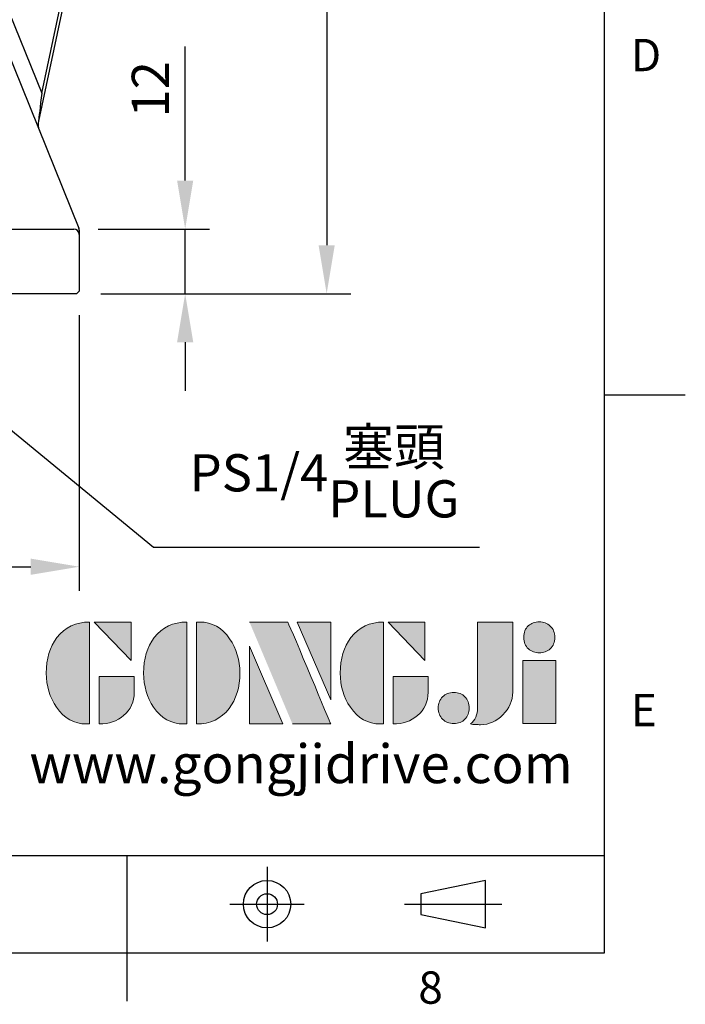
# Model space of a CAD drawing. Units: millimetres. Extents: x -21 to 840, y -12 to 588.
# Drawn here: x 717 to 840, y -10 to 173 of the extents above; entities that cross this region are included whole.
import ezdxf
from ezdxf.enums import TextEntityAlignment as Align

# ---------------------------------------------------------------- set-up
doc = ezdxf.new("R2010")
doc.units = ezdxf.units.MM
doc.header["$LTSCALE"] = 12.5
doc.linetypes.add('CENTER', pattern=[2, 1.25, -0.25, 0.25, -0.25])
for name, color, linetype in [('DIM', 3, 'Continuous'), ('Layer 1', 7, 'Continuous'), ('MAIN', 7, 'Continuous'), ('TXT', 4, 'Continuous')]:
    doc.layers.add(name, color=color, linetype=linetype)
doc.styles.add('ATTDEF', font='txt')
doc.styles.get("Standard").update_dxf_attribs({"font": 'simplex.shx', "bigfont": 'chineset.shx'})
doc.dimstyles.new('C', dxfattribs={"dimscale": 3, "dimtxt": 2.3, "dimasz": 2, "dimexe": 1, "dimexo": 1, "dimgap": 1, "dimtad": 1, "dimtoh": 1, "dimdec": 4, "dimdsep": 46, "dimtxsty": 'Standard', "dimcen": 0, "dimclrd": 256, "dimclre": 256, "dimclrt": 256, "dimadec": 0, "dimazin": 0, "dimtfac": 0.6, "dimtdec": 4, "dimtofl": 0, "dimtmove": 0, "dimatfit": 3, "dimfxl": 0, "dimtolj": 1, "dimarcsym": 0})
doc.dimstyles.new('L', dxfattribs={"dimscale": 3, "dimtxt": 2.3, "dimasz": 3, "dimexe": 1.5, "dimexo": 1.5, "dimgap": 1, "dimtad": 1, "dimdec": 3, "dimdsep": 46, "dimtxsty": 'Standard', "dimcen": 0, "dimclrd": 256, "dimclre": 256, "dimclrt": 256, "dimazin": 2, "dimtfac": 0.6, "dimtdec": 3, "dimtmove": 0, "dimatfit": 3, "dimfxl": 0, "dimtolj": 1, "dimarcsym": 0})

# ---------------------------------------------------------------- blocks, each defined once
blk = doc.blocks.new('A$C15981CFE')
at = {"layer": 'MAIN'}
for p, q in [((83.32, -50.4), (77.46, -77.96)), ((78.05, -72.78), (82.83, -50.29)), ((67.24, -54.03), (84.93, -97.82)), ((70.94, -55.18), (78.05, -72.78)), ((56.83, -98), (80, -98)), ((80, -98), (84, -98)), ((85, -98.19), (85, -99)), ((85, -99), (85, -109.5)), ((85, -107), (85, -107.94)), ((85, -109.5), (84.5, -110)), ((85, -107.94), (85, -109.5)), ((80, -110), (56.83, -110)), ((84.5, -110), (80, -110))]:
    blk.add_line(p, q, dxfattribs=at)
at = {"layer": 'MAIN', "flags": 128}
blk.add_lwpolyline([(78.05, -72.78), (77.94, -73.68), (77.84, -74.55), (77.75, -75.37), (77.67, -76.11), (77.59, -76.75), (77.54, -77.27), (77.49, -77.65), (77.47, -77.88), (77.46, -77.96)], dxfattribs=at)
at = {"layer": 'MAIN'}
for centre, radius, start, end in [((80.39, -78.58), 3, 168, 202), ((84, -99), 1, 0, 90), ((84, -98.19), 1, 0, 22)]:
    blk.add_arc(centre, radius, start, end, dxfattribs=at)
blk = doc.blocks.new('*D5')
at = {"layer": 'DEFPOINTS', "color": 0}
for p in [(664.61, 286.22), (727.12, 122.22), (773.5, 122.22)]:
    blk.add_point(p, dxfattribs=at)
at = {"layer": 'DIM', "lineweight": -2}
for p, q in [((669.11, 286.22), (778, 286.22)), ((773.5, 277.22), (773.5, 131.22)), ((731.62, 122.22), (778, 122.22))]:
    blk.add_line(p, q, dxfattribs=at)
at = {"layer": 'DIM'}
for points in [[(772, 277.22), (775, 277.22), (773.5, 286.22)], [(772, 131.22), (775, 131.22), (773.5, 122.22)]]:
    blk.add_solid(points, dxfattribs=at)
at = {"layer": 'DIM', "insert": (767.05, 204.22), "char_height": 6.9, "attachment_point": 5, "rotation": 90}
blk.add_mtext('\\A1;164', dxfattribs=at)
blk = doc.blocks.new('*D6')
at = {"layer": 'DEFPOINTS', "color": 0}
for p in [(557.62, 122.72), (727.62, 122.72), (727.62, 71.59)]:
    blk.add_point(p, dxfattribs=at)
at = {"layer": 'DIM', "lineweight": -2}
for p, q in [((557.62, 118.22), (557.62, 67.09)), ((727.62, 118.22), (727.62, 67.09)), ((566.62, 71.59), (718.62, 71.59))]:
    blk.add_line(p, q, dxfattribs=at)
at = {"layer": 'DIM'}
for points in [[(566.62, 73.09), (566.62, 70.09), (557.62, 71.59)], [(718.62, 73.09), (718.62, 70.09), (727.62, 71.59)]]:
    blk.add_solid(points, dxfattribs=at)
at = {"layer": 'DIM', "insert": (642.62, 78.04), "char_height": 6.9, "attachment_point": 5}
blk.add_mtext('\\A1;170', dxfattribs=at)
blk = doc.blocks.new('*D21')
at = {"layer": 'DEFPOINTS', "color": 0}
for p in [(647.03, 152.83), (660.13, 142.05)]:
    blk.add_point(p, dxfattribs=at)
at = {"layer": 'DIM', "lineweight": -2}
for p, q in [((741.39, 75.13), (664.76, 138.23)), ((801.83, 75.13), (741.39, 75.13))]:
    blk.add_line(p, q, dxfattribs=at)
at = {"layer": 'DIM'}
blk.add_solid([(665.4, 139), (664.13, 137.46), (660.13, 142.05)], dxfattribs=at)
at = {"layer": 'DIM', "insert": (773.11, 89.01), "char_height": 6.9, "attachment_point": 5}
blk.add_mtext('\\A1;PS1/4{\\fPMingLiU|b0|i0|c136|p18;\\S塞頭^ PLUG;}', dxfattribs=at)
blk = doc.blocks.new('*D32')
at = {"layer": 'DEFPOINTS', "color": 0}
for p in [(726.62, 134.22), (747.26, 134.22), (727.12, 122.22)]:
    blk.add_point(p, dxfattribs=at)
at = {"layer": 'DIM', "lineweight": -2}
for p, q in [((747.26, 143.22), (747.26, 168.08)), ((731.12, 134.22), (751.76, 134.22)), ((747.26, 122.22), (747.26, 134.22)), ((731.62, 122.22), (751.76, 122.22)), ((747.26, 113.22), (747.26, 104.22))]:
    blk.add_line(p, q, dxfattribs=at)
at = {"layer": 'DIM'}
for points in [[(745.76, 143.22), (748.76, 143.22), (747.26, 134.22)], [(745.76, 113.22), (748.76, 113.22), (747.26, 122.22)]]:
    blk.add_solid(points, dxfattribs=at)
at = {"layer": 'DIM', "insert": (740.81, 160.15), "char_height": 6.9, "attachment_point": 5, "rotation": 90}
blk.add_mtext('\\A1;12', dxfattribs=at)
blk = doc.blocks.new('block 2')
at = {"layer": 'Layer 1'}
h = blk.add_hatch(color=156, dxfattribs=at)
h.dxf.hatch_style = 2
edge = h.paths.add_edge_path()
edge.add_spline(control_points=[(206.71, 249.95), (206.71, 252.39), (207.32, 254.41), (208.54, 256.02), (209.9, 257.78), (211.76, 258.67), (214.12, 258.67), (214.12, 258.67), (214.12, 241.24), (214.12, 241.24), (214.12, 241.24), (213.58, 241.24), (213.58, 241.24), (211.47, 241.24), (209.76, 242.19), (208.45, 244.1), (207.29, 245.79), (206.71, 247.74), (206.71, 249.95)], knot_values=[0, 0, 0, 0, 1, 1, 1, 2, 2, 2, 3, 3, 3, 4, 4, 4, 5, 5, 5, 6, 6, 6, 6], degree=3, periodic=0)
h = blk.add_hatch(color=156, dxfattribs=at)
h.dxf.hatch_style = 2
h.paths.add_polyline_path([(221.19, 258.67), (221.19, 252.1), (214.92, 258.67)])
h = blk.add_hatch(color=156, dxfattribs=at)
h.dxf.hatch_style = 2
edge = h.paths.add_edge_path()
edge.add_spline(control_points=[(223.34, 249.95), (223.34, 252.39), (223.95, 254.41), (225.17, 256.02), (226.53, 257.78), (228.39, 258.67), (230.75, 258.67), (230.75, 258.67), (230.75, 241.24), (230.75, 241.24), (230.75, 241.24), (230.2, 241.24), (230.2, 241.24), (228.07, 241.24), (226.35, 242.19), (225.06, 244.1), (223.91, 245.78), (223.34, 247.73), (223.34, 249.95)], knot_values=[0, 0, 0, 0, 1, 1, 1, 2, 2, 2, 3, 3, 3, 4, 4, 4, 5, 5, 5, 6, 6, 6, 6], degree=3, periodic=0)
h = blk.add_hatch(color=156, dxfattribs=at)
h.dxf.hatch_style = 2
edge = h.paths.add_edge_path()
edge.add_spline(control_points=[(232.38, 258.67), (232.38, 258.67), (232.93, 258.67), (232.93, 258.67), (235.03, 258.67), (236.74, 257.72), (238.05, 255.81), (239.21, 254.12), (239.79, 252.17), (239.79, 249.95), (239.79, 247.51), (239.18, 245.49), (237.96, 243.89), (236.6, 242.12), (234.74, 241.24), (232.38, 241.24), (232.38, 241.24), (232.38, 258.67), (232.38, 258.67)], knot_values=[0, 0, 0, 0, 1, 1, 1, 2, 2, 2, 3, 3, 3, 4, 4, 4, 5, 5, 5, 6, 6, 6, 6], degree=3, periodic=0)
h = blk.add_hatch(color=156, dxfattribs=at)
h.dxf.hatch_style = 2
edge = h.paths.add_edge_path()
edge.add_spline(control_points=[(241.44, 258.67), (241.44, 258.67), (247.98, 258.67), (247.98, 258.67), (248.74, 257.05), (255.32, 241.24), (255.32, 241.24), (255.32, 241.24), (248.78, 241.24), (248.78, 241.24)], knot_values=[0, 0, 0, 0, 0.352778, 0.352778, 0.352778, 0.705556, 0.705556, 0.705556, 1.058333, 1.058333, 1.058333, 1.058333], degree=3, periodic=0)
edge.add_line((248.78, 241.24), (241.44, 258.67))
h = blk.add_hatch(color=156, dxfattribs=at)
h.dxf.hatch_style = 2
h.paths.add_polyline_path([(255.32, 258.67), (255.32, 245.36), (249.6, 258.67)])
h = blk.add_hatch(color=156, dxfattribs=at)
h.dxf.hatch_style = 2
edge = h.paths.add_edge_path()
edge.add_spline(control_points=[(256.94, 249.95), (256.94, 252.39), (257.55, 254.41), (258.77, 256.02), (260.13, 257.78), (261.99, 258.67), (264.35, 258.67), (264.35, 258.67), (264.35, 241.24), (264.35, 241.24), (264.35, 241.24), (263.8, 241.24), (263.8, 241.24), (261.7, 241.24), (259.99, 242.19), (258.68, 244.1), (257.52, 245.79), (256.94, 247.74), (256.94, 249.95)], knot_values=[0, 0, 0, 0, 1, 1, 1, 2, 2, 2, 3, 3, 3, 4, 4, 4, 5, 5, 5, 6, 6, 6, 6], degree=3, periodic=0)
h = blk.add_hatch(color=156, dxfattribs=at)
h.dxf.hatch_style = 2
h.paths.add_polyline_path([(271.42, 258.67), (271.42, 252.1), (265.15, 258.67)])
h = blk.add_hatch(color=156, dxfattribs=at)
h.dxf.hatch_style = 2
edge = h.paths.add_edge_path()
edge.add_spline(control_points=[(279.19, 241.24), (279.6, 241.56), (279.91, 241.96), (280.11, 242.43), (280.32, 242.9), (280.42, 243.42), (280.42, 243.98), (280.42, 243.98), (280.42, 258.67), (280.42, 258.67), (280.42, 258.67), (286.42, 258.67), (286.42, 258.67), (286.42, 258.67), (286.42, 246.68), (286.42, 246.68), (286.42, 245.22), (285.86, 243.93), (284.76, 242.81), (283.65, 241.69), (282.37, 241.12), (280.93, 241.12), (280.64, 241.12), (280.35, 241.13), (280.06, 241.15), (279.77, 241.16), (279.48, 241.19), (279.19, 241.24)], knot_values=[0, 0, 0, 0, 1, 1, 1, 2, 2, 2, 3, 3, 3, 4, 4, 4, 5, 5, 5, 6, 6, 6, 7, 7, 7, 8, 8, 8, 9, 9, 9, 9], degree=3, periodic=0)
h = blk.add_hatch(color=156, dxfattribs=at)
h.dxf.hatch_style = 2
edge = h.paths.add_edge_path()
edge.add_spline(control_points=[(293.62, 256.03), (293.62, 255.21), (293.36, 254.57), (292.84, 254.1), (292.32, 253.63), (291.7, 253.4), (290.98, 253.4), (290.25, 253.4), (289.62, 253.63), (289.1, 254.1), (288.58, 254.57), (288.32, 255.22), (288.32, 256.06), (288.32, 256.92), (288.58, 257.57), (289.09, 258.02), (289.6, 258.47), (290.23, 258.7), (290.98, 258.7), (291.7, 258.7), (292.32, 258.46), (292.84, 257.99), (293.36, 257.53), (293.62, 256.87), (293.62, 256.03)], knot_values=[0, 0, 0, 0, 1, 1, 1, 2, 2, 2, 3, 3, 3, 4, 4, 4, 5, 5, 5, 6, 6, 6, 7, 7, 7, 8, 8, 8, 8], degree=3, periodic=0)
h = blk.add_hatch(color=156, dxfattribs=at)
h.dxf.hatch_style = 2
h.paths.add_polyline_path([(241.44, 254.52), (247.15, 241.24), (241.44, 241.24)])
h = blk.add_hatch(color=156, dxfattribs=at)
h.dxf.hatch_style = 2
h.paths.add_polyline_path([(288.18, 252.09), (293.79, 252.09), (293.79, 241.35), (288.18, 241.35)])
h = blk.add_hatch(color=156, dxfattribs=at)
h.dxf.hatch_style = 2
edge = h.paths.add_edge_path()
edge.add_spline(control_points=[(215.75, 249.38), (215.75, 249.38), (221.74, 249.38), (221.74, 249.38), (221.74, 249.38), (221.74, 246.67), (221.74, 246.67), (221.74, 245.03), (221.14, 243.7), (219.93, 242.68), (218.81, 241.72), (217.41, 241.24), (215.75, 241.24), (215.75, 241.24), (215.75, 249.38), (215.75, 249.38)], knot_values=[0, 0, 0, 0, 1, 1, 1, 2, 2, 2, 3, 3, 3, 4, 4, 4, 5, 5, 5, 5], degree=3, periodic=0)
h = blk.add_hatch(color=156, dxfattribs=at)
h.dxf.hatch_style = 2
edge = h.paths.add_edge_path()
edge.add_spline(control_points=[(265.97, 249.38), (265.97, 249.38), (271.97, 249.38), (271.97, 249.38), (271.97, 249.38), (271.97, 246.67), (271.97, 246.67), (271.97, 245.03), (271.36, 243.7), (270.16, 242.68), (269.03, 241.72), (267.63, 241.24), (265.97, 241.24), (265.97, 241.24), (265.97, 249.38), (265.97, 249.38)], knot_values=[0, 0, 0, 0, 1, 1, 1, 2, 2, 2, 3, 3, 3, 4, 4, 4, 5, 5, 5, 5], degree=3, periodic=0)
h = blk.add_hatch(color=156, dxfattribs=at)
h.dxf.hatch_style = 2
edge = h.paths.add_edge_path()
edge.add_spline(control_points=[(279, 243.96), (279, 243.18), (278.76, 242.54), (278.27, 242.05), (277.78, 241.57), (277.14, 241.32), (276.35, 241.32), (275.57, 241.32), (274.93, 241.57), (274.44, 242.05), (273.95, 242.54), (273.7, 243.19), (273.7, 243.98), (273.7, 244.77), (273.95, 245.4), (274.44, 245.89), (274.93, 246.38), (275.57, 246.62), (276.35, 246.62), (277.14, 246.62), (277.78, 246.38), (278.27, 245.89), (278.76, 245.4), (279, 244.76), (279, 243.96)], knot_values=[0, 0, 0, 0, 1, 1, 1, 2, 2, 2, 3, 3, 3, 4, 4, 4, 5, 5, 5, 6, 6, 6, 7, 7, 7, 8, 8, 8, 8], degree=3, periodic=0)
at = {"layer": 'Layer 1', "color": 156, "lineweight": 0}
for points in [[(221.19, 258.67), (221.19, 252.1), (214.92, 258.67), (221.19, 258.67)], [(255.32, 258.67), (255.32, 245.36), (249.6, 258.67), (255.32, 258.67)], [(271.42, 258.67), (271.42, 252.1), (265.15, 258.67), (271.42, 258.67)], [(241.44, 254.52), (247.15, 241.24), (241.44, 241.24), (241.44, 254.52)], [(288.18, 252.09), (293.79, 252.09), (293.79, 241.35), (288.18, 241.35), (288.18, 252.09)]]:
    blk.add_lwpolyline(points, dxfattribs=at)
for points, knots in [([(206.71, 249.95), (206.71, 252.39), (207.32, 254.41), (208.54, 256.02), (209.9, 257.78), (211.76, 258.67), (214.12, 258.67), (214.12, 258.67), (214.12, 241.24), (214.12, 241.24), (214.12, 241.24), (213.58, 241.24), (213.58, 241.24), (211.47, 241.24), (209.76, 242.19), (208.45, 244.1), (207.29, 245.79), (206.71, 247.74), (206.71, 249.95)], [0, 0, 0, 0, 1, 1, 1, 2, 2, 2, 3, 3, 3, 4, 4, 4, 5, 5, 5, 6, 6, 6, 6]), ([(223.34, 249.95), (223.34, 252.39), (223.95, 254.41), (225.17, 256.02), (226.53, 257.78), (228.39, 258.67), (230.75, 258.67), (230.75, 258.67), (230.75, 241.24), (230.75, 241.24), (230.75, 241.24), (230.2, 241.24), (230.2, 241.24), (228.07, 241.24), (226.35, 242.19), (225.06, 244.1), (223.91, 245.78), (223.34, 247.73), (223.34, 249.95)], [0, 0, 0, 0, 1, 1, 1, 2, 2, 2, 3, 3, 3, 4, 4, 4, 5, 5, 5, 6, 6, 6, 6]), ([(232.38, 258.67), (232.38, 258.67), (232.93, 258.67), (232.93, 258.67), (235.03, 258.67), (236.74, 257.72), (238.05, 255.81), (239.21, 254.12), (239.79, 252.17), (239.79, 249.95), (239.79, 247.51), (239.18, 245.49), (237.96, 243.89), (236.6, 242.12), (234.74, 241.24), (232.38, 241.24), (232.38, 241.24), (232.38, 258.67), (232.38, 258.67)], [0, 0, 0, 0, 1, 1, 1, 2, 2, 2, 3, 3, 3, 4, 4, 4, 5, 5, 5, 6, 6, 6, 6]), ([(241.44, 258.67), (241.44, 258.67), (247.98, 258.67), (247.98, 258.67), (248.74, 257.05), (255.32, 241.24), (255.32, 241.24), (255.32, 241.24), (248.78, 241.24), (248.78, 241.24)], [0, 0, 0, 0, 1, 1, 1, 2, 2, 2, 3, 3, 3, 3]), ([(256.94, 249.95), (256.94, 252.39), (257.55, 254.41), (258.77, 256.02), (260.13, 257.78), (261.99, 258.67), (264.35, 258.67), (264.35, 258.67), (264.35, 241.24), (264.35, 241.24), (264.35, 241.24), (263.8, 241.24), (263.8, 241.24), (261.7, 241.24), (259.99, 242.19), (258.68, 244.1), (257.52, 245.79), (256.94, 247.74), (256.94, 249.95)], [0, 0, 0, 0, 1, 1, 1, 2, 2, 2, 3, 3, 3, 4, 4, 4, 5, 5, 5, 6, 6, 6, 6]), ([(279.19, 241.24), (279.6, 241.56), (279.91, 241.96), (280.11, 242.43), (280.32, 242.9), (280.42, 243.42), (280.42, 243.98), (280.42, 243.98), (280.42, 258.67), (280.42, 258.67), (280.42, 258.67), (286.42, 258.67), (286.42, 258.67), (286.42, 258.67), (286.42, 246.68), (286.42, 246.68), (286.42, 245.22), (285.86, 243.93), (284.76, 242.81), (283.65, 241.69), (282.37, 241.12), (280.93, 241.12), (280.64, 241.12), (280.35, 241.13), (280.06, 241.15), (279.77, 241.16), (279.48, 241.19), (279.19, 241.24)], [0, 0, 0, 0, 1, 1, 1, 2, 2, 2, 3, 3, 3, 4, 4, 4, 5, 5, 5, 6, 6, 6, 7, 7, 7, 8, 8, 8, 9, 9, 9, 9]), ([(293.62, 256.03), (293.62, 255.21), (293.36, 254.57), (292.84, 254.1), (292.32, 253.63), (291.7, 253.4), (290.98, 253.4), (290.25, 253.4), (289.62, 253.63), (289.1, 254.1), (288.58, 254.57), (288.32, 255.22), (288.32, 256.06), (288.32, 256.92), (288.58, 257.57), (289.09, 258.02), (289.6, 258.47), (290.23, 258.7), (290.98, 258.7), (291.7, 258.7), (292.32, 258.46), (292.84, 257.99), (293.36, 257.53), (293.62, 256.87), (293.62, 256.03)], [0, 0, 0, 0, 1, 1, 1, 2, 2, 2, 3, 3, 3, 4, 4, 4, 5, 5, 5, 6, 6, 6, 7, 7, 7, 8, 8, 8, 8]), ([(215.75, 249.38), (215.75, 249.38), (221.74, 249.38), (221.74, 249.38), (221.74, 249.38), (221.74, 246.67), (221.74, 246.67), (221.74, 245.03), (221.14, 243.7), (219.93, 242.68), (218.81, 241.72), (217.41, 241.24), (215.75, 241.24), (215.75, 241.24), (215.75, 249.38), (215.75, 249.38)], [0, 0, 0, 0, 1, 1, 1, 2, 2, 2, 3, 3, 3, 4, 4, 4, 5, 5, 5, 5]), ([(265.97, 249.38), (265.97, 249.38), (271.97, 249.38), (271.97, 249.38), (271.97, 249.38), (271.97, 246.67), (271.97, 246.67), (271.97, 245.03), (271.36, 243.7), (270.16, 242.68), (269.03, 241.72), (267.63, 241.24), (265.97, 241.24), (265.97, 241.24), (265.97, 249.38), (265.97, 249.38)], [0, 0, 0, 0, 1, 1, 1, 2, 2, 2, 3, 3, 3, 4, 4, 4, 5, 5, 5, 5]), ([(279, 243.96), (279, 243.18), (278.76, 242.54), (278.27, 242.05), (277.78, 241.57), (277.14, 241.32), (276.35, 241.32), (275.57, 241.32), (274.93, 241.57), (274.44, 242.05), (273.95, 242.54), (273.7, 243.19), (273.7, 243.98), (273.7, 244.77), (273.95, 245.4), (274.44, 245.89), (274.93, 246.38), (275.57, 246.62), (276.35, 246.62), (277.14, 246.62), (277.78, 246.38), (278.27, 245.89), (278.76, 245.4), (279, 244.76), (279, 243.96)], [0, 0, 0, 0, 1, 1, 1, 2, 2, 2, 3, 3, 3, 4, 4, 4, 5, 5, 5, 6, 6, 6, 7, 7, 7, 8, 8, 8, 8])]:
    blk.add_open_spline(points, degree=3, knots=knots, dxfattribs=at)
blk = doc.blocks.new('GJA420')
at = {"color": 0}
for p, q in [((275, 0), (275, 192)), ((275, 34.5), (280, 34.5)), ((101.5, 6), (275, 6)), ((245.5, 0), (245.5, 6)), ((0, 0), (275, 0)), ((245.5, -3), (245.5, 0))]:
    blk.add_line(p, q, dxfattribs=at)
at = {"color": 1, "linetype": 'CENTER', "ltscale": 2}
for p, q in [((254.15, 5.3), (254.15, 0.7)), ((251.85, 3), (256.45, 3)), ((262.65, 3), (268.65, 3))]:
    blk.add_line(p, q, dxfattribs=at)
at = {"color": 0}
blk.add_lwpolyline([(263.65, 3.645), (263.65, 2.355), (267.65, 1.539), (267.65, 4.461)], close=True, dxfattribs=at)
for radius in [1.464, 0.645]:
    blk.add_circle((254.15, 3), radius, dxfattribs=at)
at = {"layer": 'MAIN', "xscale": 0.3616442767764058, "yscale": 0.3616442767764058, "zscale": 0.3616442767764058}
blk.add_blockref('block 2', (165.748, -73.103), dxfattribs=at)
at = {"color": 0}
for s, p in [('D', (276.631, 54.5)), ('E', (276.631, 14)), ('8', (263.5, -3.155))]:
    blk.add_text(s, height=2, dxfattribs=at).set_placement(p)
at = {"color": 4, "style": 'ATTDEF'}
blk.add_attdef('料號', text='', height=2.5, dxfattribs=at).set_placement((120.5, 3), align=Align.MIDDLE_LEFT)
for tag, p in [('比例', (200.5, 3)), ('版本', (236.5, 3))]:
    blk.add_attdef(tag, text='', height=2.5, dxfattribs=at).set_placement(p, align=Align.MIDDLE_CENTER)
at = {"layer": 'TXT', "color": 0, "insert": (256.25, 11.681), "char_height": 2.4, "width": 29.32576, "attachment_point": 5}
blk.add_mtext('{\\fTimes New Roman|b0|i0|c0|p18;\\C256;www.gongjidrive.com}', dxfattribs=at)

msp = doc.modelspace()

# ---------------------------------------------------------------- block references
at = {"layer": 'DIM', "xscale": 3, "yscale": 3, "zscale": 3}
msp.add_blockref('GJA420', (0, 0), dxfattribs=at)
at = {"layer": 'MAIN'}
msp.add_blockref('A$C15981CFE', (642.61583, 232.22352), dxfattribs=at)

# ---------------------------------------------------------------- dimensions: what is measured, and where the dimension line sits
at = {"layer": 'DIM'}
for base, p1, p2, picture, middle in [((773.50273, 122.22352), (664.61361, 286.22352), (727.11583, 122.22352), '*D5', (767.05273, 204.22352)), ((747.26184, 134.22352), (727.11583, 122.22352), (726.61583, 134.22352), '*D32', (740.81184, 160.15209))]:
    dim = msp.add_linear_dim(base=base, p1=p1, p2=p2, angle=90, dimstyle='L', dxfattribs=at)
    dim.commit()
    dim.dimension.update_dxf_attribs({"geometry": picture, "text_midpoint": middle})
dim = msp.add_diameter_dim_2p(p1=(647.0344, 152.83186), p2=(660.13223, 142.04601), text='PS1/4{\\fPMingLiU|b0|i0|c136|p18;\\S塞頭^ PLUG;}', dimstyle='C', dxfattribs=at)
dim.commit()
dim.dimension.update_dxf_attribs({"geometry": '*D21', "text_midpoint": (773.10697, 75.13436), "dimtype": 163})
dim = msp.add_linear_dim(base=(727.61583, 71.59249), p1=(557.61583, 122.72352), p2=(727.61583, 122.72352), dimstyle='L', dxfattribs=at)
dim.commit()
dim.dimension.update_dxf_attribs({"geometry": '*D6', "text_midpoint": (642.61583, 78.04249)})

doc.saveas('drawing.dxf')
